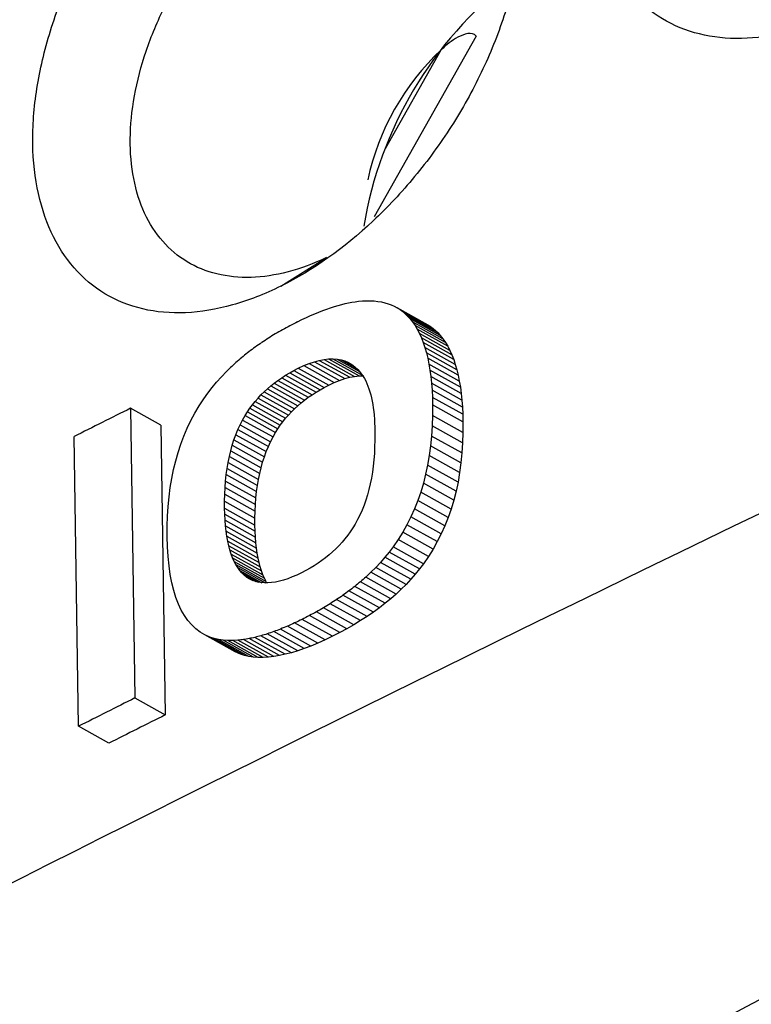
# Model space of a CAD drawing. Units: millimetres. Extents: x -277 to 1008, y -263 to 1191.
# Drawn here: x 846 to 851, y 36 to 43 of the extents above; entities that cross this region are included whole.
import ezdxf

# ---------------------------------------------------------------- set-up
doc = ezdxf.new("R2010")
doc.units = ezdxf.units.MM

msp = doc.modelspace()

# ---------------------------------------------------------------- linework, layer by layer
at = {"color": 7, "linetype": 'Continuous', "lineweight": 25}
for p, q in [((849.1999, 43.0859), (848.4861, 41.8204)), ((847.834, 41.3354), (848.1533, 41.5352)), ((848.2588, 41.2069), (848.2835, 41.2131)), ((848.2835, 41.2131), (848.3075, 41.2183)), ((848.3075, 41.2183), (848.331, 41.2229)), ((848.331, 41.2229), (848.3538, 41.2264)), ((848.3538, 41.2264), (848.3763, 41.2296)), ((848.3763, 41.2296), (848.4053, 41.2319)), ((848.4053, 41.2319), (848.4334, 41.2331)), ((848.4334, 41.2331), (848.4607, 41.2329)), ((848.4607, 41.2329), (848.4872, 41.2315)), ((848.4872, 41.2315), (848.5126, 41.2285)), ((848.5126, 41.2285), (848.5374, 41.2244)), ((848.5374, 41.2244), (848.5612, 41.2189)), ((848.5612, 41.2189), (848.5842, 41.212)), ((848.0704, 41.1415), (848.099, 41.1532)), ((848.099, 41.1532), (848.1271, 41.1642)), ((848.1271, 41.1642), (848.1546, 41.1743)), ((848.1546, 41.1743), (848.1817, 41.1839)), ((848.1817, 41.1839), (848.2079, 41.1922)), ((848.2079, 41.1922), (848.2337, 41.1999)), ((848.2337, 41.1999), (848.2588, 41.2069)), ((848.5842, 41.212), (848.6062, 41.2037)), ((848.6062, 41.2037), (848.6274, 41.1941)), ((848.6274, 41.1941), (848.6477, 41.1831)), ((848.6477, 41.1831), (848.6673, 41.171)), ((848.8605, 41.0646), (848.6477, 41.1831)), ((848.6673, 41.171), (848.6859, 41.1573)), ((848.8801, 41.0524), (848.6673, 41.171)), ((848.6859, 41.1573), (848.7036, 41.1424)), ((848.8987, 41.0388), (848.6859, 41.1573)), ((847.9502, 41.0862), (847.981, 41.1011)), ((847.981, 41.1011), (848.0114, 41.1154)), ((848.0114, 41.1154), (848.0411, 41.1288)), ((848.0411, 41.1288), (848.0704, 41.1415)), ((848.7036, 41.1424), (848.7205, 41.1261)), ((848.9164, 41.0239), (848.7036, 41.1424)), ((848.7205, 41.1261), (848.7366, 41.1086)), ((848.9333, 41.0075), (848.7205, 41.1261)), ((848.7366, 41.1086), (848.7549, 41.0853)), ((848.9494, 40.99), (848.7366, 41.1086)), ((848.7549, 41.0853), (848.7722, 41.0603)), ((848.9677, 40.9668), (848.7549, 41.0853)), ((848.7722, 41.0603), (848.7883, 41.0333)), ((848.985, 40.9417), (848.7722, 41.0603)), ((848.7883, 41.0333), (848.8034, 41.0043)), ((849.0011, 40.9147), (848.7883, 41.0333)), ((848.8605, 41.0646), (848.8801, 41.0524)), ((848.8801, 41.0524), (848.8987, 41.0388)), ((848.8987, 41.0388), (848.9164, 41.0239)), ((848.9164, 41.0239), (848.9333, 41.0075)), ((848.9333, 41.0075), (848.9494, 40.99)), ((848.8034, 41.0043), (848.8172, 40.9733)), ((849.0162, 40.8858), (848.8034, 41.0043)), ((848.8172, 40.9733), (848.83, 40.9405)), ((849.03, 40.8547), (848.8172, 40.9733)), ((848.83, 40.9405), (848.8416, 40.9057)), ((849.0428, 40.8219), (848.83, 40.9405)), ((848.9494, 40.99), (848.9677, 40.9668)), ((848.9677, 40.9668), (848.985, 40.9417)), ((848.985, 40.9417), (849.0011, 40.9147)), ((848.8416, 40.9057), (848.8522, 40.869)), ((849.0544, 40.7871), (848.8416, 40.9057)), ((848.8522, 40.869), (848.8615, 40.8302)), ((849.065, 40.7505), (848.8522, 40.869)), ((849.0011, 40.9147), (849.0162, 40.8858)), ((849.0162, 40.8858), (849.03, 40.8547)), ((848.0314, 40.7942), (848.0675, 40.8065)), ((848.0675, 40.8065), (848.1023, 40.816)), ((848.0675, 40.8065), (848.2802, 40.6879)), ((848.1023, 40.816), (848.1355, 40.8225)), ((848.1023, 40.816), (848.315, 40.6975)), ((848.1355, 40.8225), (848.1675, 40.8263)), ((848.1355, 40.8225), (848.3483, 40.704)), ((848.1675, 40.8263), (848.1979, 40.827)), ((848.1675, 40.8263), (848.3803, 40.7078)), ((848.1979, 40.827), (848.2271, 40.8251)), ((848.1979, 40.827), (848.4107, 40.7085)), ((848.2271, 40.8251), (848.2546, 40.8199)), ((848.2271, 40.8251), (848.3831, 40.7381)), ((848.2546, 40.8199), (848.2809, 40.8121)), ((848.2546, 40.8199), (848.3636, 40.7592)), ((848.2809, 40.8121), (848.3056, 40.8012)), ((848.2809, 40.8121), (848.3411, 40.7786)), ((848.3056, 40.8012), (848.3291, 40.7877)), ((848.8615, 40.8302), (848.8696, 40.7895)), ((849.0743, 40.7116), (848.8615, 40.8302)), ((849.03, 40.8547), (849.0428, 40.8219)), ((849.0428, 40.8219), (849.0544, 40.7871)), ((847.4171, 40.7012), (847.4522, 40.7378)), ((847.8951, 40.7287), (847.9246, 40.7451)), ((847.9246, 40.7451), (847.955, 40.7608)), ((847.9246, 40.7451), (848.1373, 40.6265)), ((847.955, 40.7608), (847.9938, 40.7789)), ((847.955, 40.7608), (848.1678, 40.6423)), ((847.9938, 40.7789), (848.0314, 40.7942)), ((847.9938, 40.7789), (848.2066, 40.6604)), ((848.0314, 40.7942), (848.2441, 40.6756)), ((848.3291, 40.7877), (848.3511, 40.771)), ((848.3511, 40.771), (848.3717, 40.7516)), ((848.3717, 40.7516), (848.3908, 40.7292)), ((848.8696, 40.7895), (848.8767, 40.7468)), ((849.0824, 40.6709), (848.8696, 40.7895)), ((848.8767, 40.7468), (848.8827, 40.7024)), ((849.0895, 40.6283), (848.8767, 40.7468)), ((849.0544, 40.7871), (849.065, 40.7505)), ((849.065, 40.7505), (849.0743, 40.7116)), ((847.3516, 40.6252), (847.3835, 40.6636)), ((847.3835, 40.6636), (847.4171, 40.7012)), ((847.7868, 40.6568), (847.8124, 40.6757)), ((847.8124, 40.6757), (847.839, 40.6941)), ((847.8124, 40.6757), (848.0251, 40.5572)), ((847.839, 40.6941), (847.8666, 40.7117)), ((847.839, 40.6941), (848.0518, 40.5756)), ((847.8666, 40.7117), (847.8951, 40.7287)), ((847.8666, 40.7117), (848.0793, 40.5932)), ((847.8951, 40.7287), (848.1078, 40.6102)), ((848.2066, 40.6604), (848.2441, 40.6756)), ((848.2441, 40.6756), (848.2802, 40.6879)), ((848.2802, 40.6879), (848.315, 40.6975)), ((848.315, 40.6975), (848.3483, 40.704)), ((848.3483, 40.704), (848.3803, 40.7078)), ((848.3803, 40.7078), (848.4107, 40.7085)), ((848.3908, 40.7292), (848.4086, 40.7041)), ((848.4086, 40.7041), (848.4179, 40.6881)), ((848.4179, 40.6881), (848.4268, 40.6716)), ((848.4268, 40.6716), (848.435, 40.6539)), ((848.8827, 40.7024), (848.8874, 40.6557)), ((849.0955, 40.5838), (848.8827, 40.7024)), ((849.0743, 40.7116), (849.0824, 40.6709)), ((849.0824, 40.6709), (849.0895, 40.6283)), ((847.3213, 40.5859), (847.3516, 40.6252)), ((847.694, 40.5741), (847.7158, 40.5957)), ((847.7158, 40.5957), (847.7385, 40.6169)), ((847.7158, 40.5957), (847.9285, 40.4772)), ((847.7385, 40.6169), (847.7622, 40.6371)), ((847.7385, 40.6169), (847.9513, 40.4984)), ((847.7622, 40.6371), (847.7868, 40.6568)), ((847.7622, 40.6371), (847.9749, 40.5186)), ((847.7868, 40.6568), (847.9995, 40.5383)), ((848.0518, 40.5756), (848.0793, 40.5932)), ((848.0793, 40.5932), (848.1078, 40.6102)), ((848.1078, 40.6102), (848.1373, 40.6265)), ((848.1373, 40.6265), (848.1678, 40.6423)), ((848.1678, 40.6423), (848.2066, 40.6604)), ((848.435, 40.6539), (848.4428, 40.6357)), ((848.4428, 40.6357), (848.4498, 40.6164)), ((848.4498, 40.6164), (848.4564, 40.5965)), ((848.4564, 40.5965), (848.4623, 40.5755)), ((848.8874, 40.6557), (848.8911, 40.6073)), ((849.1002, 40.5372), (848.8874, 40.6557)), ((848.8911, 40.6073), (848.8936, 40.5569)), ((849.1039, 40.4887), (848.8911, 40.6073)), ((849.0895, 40.6283), (849.0955, 40.5838)), ((847.2608, 40.4968), (847.2929, 40.546)), ((847.2929, 40.546), (847.3213, 40.5859)), ((847.6344, 40.505), (847.6533, 40.5288)), ((847.6533, 40.5288), (847.6732, 40.5517)), ((847.6533, 40.5288), (847.8661, 40.4103)), ((847.6732, 40.5517), (847.694, 40.5741)), ((847.6732, 40.5517), (847.8859, 40.4331)), ((847.694, 40.5741), (847.9067, 40.4556)), ((847.9749, 40.5186), (847.9995, 40.5383)), ((847.9995, 40.5383), (848.0251, 40.5572)), ((848.0251, 40.5572), (848.0518, 40.5756)), ((848.4623, 40.5755), (848.4678, 40.5539)), ((848.4678, 40.5539), (848.4725, 40.5311)), ((848.4725, 40.5311), (848.4767, 40.5077)), ((848.8936, 40.5569), (848.8951, 40.5046)), ((849.1064, 40.4383), (848.8936, 40.5569)), ((849.0955, 40.5838), (849.1002, 40.5372)), ((849.1002, 40.5372), (849.1039, 40.4887)), ((846.7811, 40.4807), (846.8115, 38.4528)), ((846.9937, 40.3622), (846.7811, 40.4807)), ((847.2309, 40.4463), (847.2608, 40.4968)), ((847.5837, 40.4302), (847.5997, 40.4558)), ((847.5997, 40.4558), (847.6166, 40.4807)), ((847.5997, 40.4558), (847.8124, 40.3372)), ((847.6166, 40.4807), (847.6344, 40.505)), ((847.6166, 40.4807), (847.8293, 40.3622)), ((847.6344, 40.505), (847.8471, 40.3865)), ((847.8859, 40.4331), (847.9067, 40.4556)), ((847.9067, 40.4556), (847.9285, 40.4772)), ((847.9285, 40.4772), (847.9513, 40.4984)), ((847.9513, 40.4984), (847.9749, 40.5186)), ((848.4767, 40.5077), (848.4803, 40.4833)), ((848.4803, 40.4833), (848.4834, 40.4583)), ((848.4834, 40.4583), (848.4858, 40.4321)), ((848.8951, 40.5046), (848.895, 40.4301)), ((849.1079, 40.386), (848.8951, 40.5046)), ((849.1039, 40.4887), (849.1064, 40.4383)), ((847.1777, 40.3408), (847.2032, 40.3941)), ((847.2032, 40.3941), (847.2309, 40.4463)), ((847.5485, 40.3652), (847.5654, 40.3982)), ((847.5654, 40.3982), (847.5837, 40.4302)), ((847.5654, 40.3982), (847.7782, 40.2797)), ((847.5837, 40.4302), (847.7965, 40.3117)), ((847.8293, 40.3622), (847.8471, 40.3865)), ((847.8471, 40.3865), (847.8661, 40.4103)), ((847.8661, 40.4103), (847.8859, 40.4331)), ((848.4858, 40.4321), (848.4878, 40.4053)), ((848.4878, 40.4053), (848.4891, 40.3775)), ((848.895, 40.4301), (848.8927, 40.3574)), ((849.1079, 40.3115), (848.895, 40.4301)), ((849.1064, 40.4383), (849.1079, 40.386)), ((849.1079, 40.386), (849.1079, 40.3115)), ((846.9937, 40.3622), (847.0241, 38.3343)), ((847.1542, 40.2858), (847.1777, 40.3408)), ((847.5182, 40.2957), (847.5327, 40.331)), ((847.5327, 40.331), (847.5485, 40.3652)), ((847.5327, 40.331), (847.7454, 40.2124)), ((847.5485, 40.3652), (847.7612, 40.2467)), ((847.7965, 40.3117), (847.8124, 40.3372)), ((847.8124, 40.3372), (847.8293, 40.3622)), ((848.4891, 40.3775), (848.4899, 40.349)), ((848.4899, 40.349), (848.4906, 40.3055)), ((848.8927, 40.3574), (848.888, 40.2862)), ((849.1055, 40.2388), (848.8927, 40.3574)), ((846.4158, 38.2545), (846.3854, 40.2823)), ((847.1329, 40.2294), (847.1542, 40.2858)), ((847.4928, 40.2214), (847.5048, 40.2591)), ((847.5048, 40.2591), (847.5182, 40.2957)), ((847.5048, 40.2591), (847.7175, 40.1406)), ((847.5182, 40.2957), (847.7309, 40.1772)), ((847.7612, 40.2467), (847.7782, 40.2797)), ((847.7782, 40.2797), (847.7965, 40.3117)), ((848.4907, 40.2572), (848.4897, 40.2103)), ((848.4906, 40.3055), (848.4907, 40.2572)), ((848.888, 40.2862), (848.8811, 40.2168)), ((849.1008, 40.1677), (848.888, 40.2862)), ((849.1079, 40.3115), (849.1055, 40.2388)), ((847.1138, 40.1715), (847.1329, 40.2294)), ((847.4724, 40.1428), (847.482, 40.1826)), ((847.482, 40.1826), (847.4928, 40.2214)), ((847.482, 40.1826), (847.6947, 40.0641)), ((847.4928, 40.2214), (847.7055, 40.1029)), ((847.7309, 40.1772), (847.7454, 40.2124)), ((847.7454, 40.2124), (847.7612, 40.2467)), ((848.4897, 40.2103), (848.4875, 40.1643)), ((848.8811, 40.2168), (848.8719, 40.1489)), ((849.0939, 40.0983), (848.8811, 40.2168)), ((849.1055, 40.2388), (849.1008, 40.1677)), ((847.0818, 40.0512), (847.0968, 40.1122)), ((847.0968, 40.1122), (847.1138, 40.1715)), ((847.4639, 40.1016), (847.4724, 40.1428)), ((847.4724, 40.1428), (847.6851, 40.0243)), ((847.7055, 40.1029), (847.7175, 40.1406)), ((847.7175, 40.1406), (847.7309, 40.1772)), ((848.4841, 40.1197), (848.4795, 40.076)), ((848.4875, 40.1643), (848.4841, 40.1197)), ((848.8719, 40.1489), (848.8604, 40.0829)), ((849.0847, 40.0304), (848.8719, 40.1489)), ((849.1008, 40.1677), (849.0939, 40.0983)), ((847.0691, 39.9889), (847.0818, 40.0512)), ((847.4507, 40.0159), (847.4567, 40.0593)), ((847.4567, 40.0593), (847.4639, 40.1016)), ((847.4567, 40.0593), (847.6694, 39.9408)), ((847.4639, 40.1016), (847.6766, 39.9831)), ((847.6851, 40.0243), (847.6947, 40.0641)), ((847.6947, 40.0641), (847.7055, 40.1029)), ((848.4795, 40.076), (848.4739, 40.0334)), ((848.8604, 40.0829), (848.8466, 40.0183)), ((849.0732, 39.9643), (848.8604, 40.0829)), ((849.0939, 40.0983), (849.0847, 40.0304)), ((847.0584, 39.9251), (847.0691, 39.9889)), ((847.446, 39.9715), (847.4507, 40.0159)), ((847.4507, 40.0159), (847.6634, 39.8974)), ((847.6694, 39.9408), (847.6766, 39.9831)), ((847.6766, 39.9831), (847.6851, 40.0243)), ((848.467, 39.992), (848.4591, 39.9519)), ((848.4739, 40.0334), (848.467, 39.992)), ((848.8466, 40.0183), (848.8306, 39.9556)), ((849.0594, 39.8997), (848.8466, 40.0183)), ((849.0847, 40.0304), (849.0732, 39.9643)), ((847.05, 39.86), (847.0584, 39.9251)), ((847.4402, 39.8788), (847.4424, 39.9256)), ((847.4424, 39.9256), (847.446, 39.9715)), ((847.4424, 39.9256), (847.6551, 39.8071)), ((847.446, 39.9715), (847.6587, 39.853)), ((847.6634, 39.8974), (847.6694, 39.9408)), ((848.4498, 39.9125), (848.4395, 39.8745)), ((848.4591, 39.9519), (848.4498, 39.9125)), ((848.8306, 39.9556), (848.8121, 39.8941)), ((849.0434, 39.837), (848.8306, 39.9556)), ((849.0732, 39.9643), (849.0594, 39.8997)), ((847.0435, 39.793), (847.05, 39.86)), ((847.4391, 39.8308), (847.4402, 39.8788)), ((847.4402, 39.8788), (847.6529, 39.7603)), ((847.6551, 39.8071), (847.6587, 39.853)), ((847.6587, 39.853), (847.6634, 39.8974)), ((848.428, 39.8375), (848.4154, 39.8018)), ((848.4395, 39.8745), (848.428, 39.8375)), ((848.7914, 39.8346), (848.7685, 39.7766)), ((848.8121, 39.8941), (848.7914, 39.8346)), ((849.0042, 39.716), (848.7914, 39.8346)), ((849.0249, 39.7755), (848.8121, 39.8941)), ((849.0434, 39.837), (849.0249, 39.7755)), ((849.0594, 39.8997), (849.0434, 39.837)), ((847.0393, 39.725), (847.0435, 39.793)), ((847.4393, 39.7818), (847.4391, 39.8308)), ((847.4391, 39.8308), (847.6518, 39.7123)), ((847.4404, 39.7386), (847.4393, 39.7818)), ((847.4393, 39.7818), (847.652, 39.6633)), ((847.6529, 39.7603), (847.6551, 39.8071)), ((848.4015, 39.767), (848.3865, 39.7335)), ((848.4154, 39.8018), (848.4015, 39.767)), ((848.7685, 39.7766), (848.7432, 39.7203)), ((848.9813, 39.658), (848.7685, 39.7766)), ((849.0249, 39.7755), (849.0042, 39.716)), ((847.0372, 39.6552), (847.0393, 39.725)), ((847.4425, 39.6973), (847.4404, 39.7386)), ((847.4404, 39.7386), (847.6532, 39.6201)), ((847.4456, 39.6579), (847.4425, 39.6973)), ((847.4425, 39.6973), (847.6552, 39.5788)), ((847.6518, 39.7123), (847.6529, 39.7603)), ((847.652, 39.6633), (847.6518, 39.7123)), ((848.3703, 39.701), (848.3531, 39.6698)), ((848.3865, 39.7335), (848.3703, 39.701)), ((848.7432, 39.7203), (848.7156, 39.6655)), ((848.956, 39.6017), (848.7432, 39.7203)), ((849.0042, 39.716), (848.9813, 39.658)), ((847.0373, 39.5842), (847.0372, 39.6552)), ((847.4498, 39.6205), (847.4456, 39.6579)), ((847.4456, 39.6579), (847.6583, 39.5394)), ((847.6532, 39.6201), (847.652, 39.6633)), ((848.3367, 39.6428), (848.3193, 39.6166)), ((848.3531, 39.6698), (848.3367, 39.6428)), ((848.7156, 39.6655), (848.6858, 39.6125)), ((848.9284, 39.5469), (848.7156, 39.6655)), ((848.9813, 39.658), (848.956, 39.6017)), ((847.0393, 39.5115), (847.0373, 39.5842)), ((847.4549, 39.5847), (847.4498, 39.6205)), ((847.4498, 39.6205), (847.6625, 39.502)), ((847.461, 39.5509), (847.4549, 39.5847)), ((847.4549, 39.5847), (847.6676, 39.4662)), ((847.6552, 39.5788), (847.6532, 39.6201)), ((847.6583, 39.5394), (847.6552, 39.5788)), ((848.2819, 39.5667), (848.2618, 39.5428)), ((848.301, 39.5913), (848.2819, 39.5667)), ((848.3193, 39.6166), (848.301, 39.5913)), ((848.6536, 39.561), (848.6192, 39.5114)), ((848.6858, 39.6125), (848.6536, 39.561)), ((848.8664, 39.4424), (848.6536, 39.561)), ((848.8986, 39.494), (848.6858, 39.6125)), ((848.956, 39.6017), (848.9284, 39.5469)), ((847.0438, 39.4427), (847.0393, 39.5115)), ((847.4681, 39.5188), (847.461, 39.5509)), ((847.461, 39.5509), (847.6737, 39.4324)), ((847.4762, 39.4888), (847.4681, 39.5188)), ((847.4681, 39.5188), (847.6808, 39.4003)), ((847.6625, 39.502), (847.6583, 39.5394)), ((847.6676, 39.4662), (847.6625, 39.502)), ((848.2186, 39.4972), (848.1957, 39.4757)), ((848.2407, 39.5196), (848.2186, 39.4972)), ((848.2618, 39.5428), (848.2407, 39.5196)), ((848.6192, 39.5114), (848.5911, 39.4741)), ((848.832, 39.3928), (848.6192, 39.5114)), ((848.8986, 39.494), (848.8664, 39.4424)), ((848.9284, 39.5469), (848.8986, 39.494)), ((847.0503, 39.3777), (847.0438, 39.4427)), ((847.4852, 39.4602), (847.4762, 39.4888)), ((847.4762, 39.4888), (847.6889, 39.3703)), ((847.4952, 39.4336), (847.4852, 39.4602)), ((847.4852, 39.4602), (847.6979, 39.3417)), ((847.5063, 39.4088), (847.4952, 39.4336)), ((847.4952, 39.4336), (847.7079, 39.3151)), ((847.6737, 39.4324), (847.6676, 39.4662)), ((847.6808, 39.4003), (847.6737, 39.4324)), ((848.1467, 39.4344), (848.1209, 39.4149)), ((848.1715, 39.4545), (848.1467, 39.4344)), ((848.1957, 39.4757), (848.1715, 39.4545)), ((848.5614, 39.4376), (848.5302, 39.4018)), ((848.5911, 39.4741), (848.5614, 39.4376)), ((848.7742, 39.3191), (848.5614, 39.4376)), ((848.8038, 39.3556), (848.5911, 39.4741)), ((848.8664, 39.4424), (848.832, 39.3928)), ((847.0592, 39.3167), (847.0503, 39.3777)), ((847.5184, 39.3861), (847.5063, 39.4088)), ((847.5063, 39.4088), (847.719, 39.2903)), ((847.5313, 39.3649), (847.5184, 39.3861)), ((847.5184, 39.3861), (847.7311, 39.2676)), ((847.5454, 39.3458), (847.5313, 39.3649)), ((847.5313, 39.3649), (847.7231, 39.2581)), ((847.6889, 39.3703), (847.6808, 39.4003)), ((847.6979, 39.3417), (847.6889, 39.3703)), ((848.0378, 39.3612), (848.0083, 39.3448)), ((848.0664, 39.3783), (848.0378, 39.3612)), ((848.0942, 39.3963), (848.0664, 39.3783)), ((848.1209, 39.4149), (848.0942, 39.3963)), ((848.4975, 39.3668), (848.463, 39.3323)), ((848.5302, 39.4018), (848.4975, 39.3668)), ((848.7103, 39.2482), (848.4975, 39.3668)), ((848.743, 39.2833), (848.5302, 39.4018)), ((848.8038, 39.3556), (848.7742, 39.3191)), ((848.832, 39.3928), (848.8038, 39.3556)), ((847.0702, 39.2592), (847.0592, 39.3167)), ((847.5605, 39.3284), (847.5454, 39.3458)), ((847.5454, 39.3458), (847.7001, 39.2596)), ((847.5766, 39.313), (847.5605, 39.3284)), ((847.5605, 39.3284), (847.6782, 39.2629)), ((847.5936, 39.2991), (847.5766, 39.313)), ((847.5766, 39.313), (847.6575, 39.268)), ((847.6116, 39.2874), (847.5936, 39.2991)), ((847.5936, 39.2991), (847.636, 39.2755)), ((847.6307, 39.2775), (847.6116, 39.2874)), ((847.7079, 39.3151), (847.6979, 39.3417)), ((847.719, 39.2903), (847.7079, 39.3151)), ((847.7311, 39.2676), (847.719, 39.2903)), ((847.8815, 39.2877), (847.8517, 39.2779)), ((847.9125, 39.2996), (847.8815, 39.2877)), ((847.9446, 39.3133), (847.9125, 39.2996)), ((847.9779, 39.3292), (847.9446, 39.3133)), ((848.0083, 39.3448), (847.9779, 39.3292)), ((848.463, 39.3323), (848.4271, 39.2989)), ((848.6399, 39.1803), (848.4271, 39.2989)), ((848.6758, 39.2138), (848.463, 39.3323)), ((848.743, 39.2833), (848.7103, 39.2482)), ((848.7742, 39.3191), (848.743, 39.2833)), ((847.0834, 39.2056), (847.0702, 39.2592)), ((847.651, 39.2698), (847.6307, 39.2775)), ((847.6722, 39.2639), (847.651, 39.2698)), ((847.6947, 39.2601), (847.6722, 39.2639)), ((847.7181, 39.258), (847.6947, 39.2601)), ((847.7427, 39.2582), (847.7181, 39.258)), ((847.7682, 39.26), (847.7427, 39.2582)), ((847.7949, 39.2641), (847.7682, 39.26)), ((847.8227, 39.2699), (847.7949, 39.2641)), ((847.8517, 39.2779), (847.8227, 39.2699)), ((848.5633, 39.1154), (848.3506, 39.2339)), ((848.6024, 39.1474), (848.3896, 39.2659)), ((848.6758, 39.2138), (848.6399, 39.1803)), ((848.7103, 39.2482), (848.6758, 39.2138)), ((847.0988, 39.1559), (847.0834, 39.2056)), ((847.1165, 39.1101), (847.0988, 39.1559)), ((848.4804, 39.0533), (848.2676, 39.1718)), ((848.5226, 39.0838), (848.3098, 39.2024)), ((848.6024, 39.1474), (848.5633, 39.1154)), ((848.6399, 39.1803), (848.6024, 39.1474)), ((847.1362, 39.0678), (847.1165, 39.1101)), ((848.3442, 38.9655), (848.1315, 39.0841)), ((848.3912, 38.9941), (848.1784, 39.1126)), ((848.4365, 39.0232), (848.2237, 39.1417)), ((848.5226, 39.0838), (848.4804, 39.0533)), ((848.5633, 39.1154), (848.5226, 39.0838)), ((847.1582, 39.0294), (847.1362, 39.0678)), ((847.1824, 38.9947), (847.1582, 39.0294)), ((848.2456, 38.9108), (848.0329, 39.0293)), ((848.2958, 38.9378), (848.083, 39.0564)), ((848.4365, 39.0232), (848.3912, 38.9941)), ((848.4804, 39.0533), (848.4365, 39.0232)), ((847.2089, 38.9641), (847.1824, 38.9947)), ((847.2374, 38.9369), (847.2089, 38.9641)), ((848.0922, 38.837), (847.8795, 38.9555)), ((848.1424, 38.8596), (847.9296, 38.9782)), ((848.1941, 38.8845), (847.9814, 39.0031)), ((848.3442, 38.9655), (848.2958, 38.9378)), ((848.3912, 38.9941), (848.3442, 38.9655)), ((847.2683, 38.9138), (847.2374, 38.9369)), ((847.3014, 38.8944), (847.2683, 38.9138)), ((847.3367, 38.879), (847.3014, 38.8944)), ((847.5141, 38.7759), (847.3014, 38.8944)), ((847.3656, 38.8694), (847.3367, 38.879)), ((847.5494, 38.7605), (847.3367, 38.879)), ((847.396, 38.8624), (847.3656, 38.8694)), ((847.5783, 38.7509), (847.3656, 38.8694)), ((847.8642, 38.7584), (847.6515, 38.8769)), ((847.9068, 38.7696), (847.694, 38.8881)), ((847.9508, 38.783), (847.7381, 38.9015)), ((847.9965, 38.7987), (847.7837, 38.9173)), ((848.0435, 38.8166), (847.8308, 38.9351)), ((848.1941, 38.8845), (848.1424, 38.8596)), ((848.2456, 38.9108), (848.1941, 38.8845)), ((848.2958, 38.9378), (848.2456, 38.9108)), ((847.428, 38.8577), (847.396, 38.8624)), ((847.6087, 38.7439), (847.396, 38.8624)), ((847.4615, 38.8552), (847.428, 38.8577)), ((847.6407, 38.7392), (847.428, 38.8577)), ((847.4964, 38.8549), (847.4615, 38.8552)), ((847.6742, 38.7367), (847.4615, 38.8552)), ((847.5329, 38.857), (847.4964, 38.8549)), ((847.7091, 38.7364), (847.4964, 38.8549)), ((847.7456, 38.7385), (847.5329, 38.857)), ((847.7836, 38.7428), (847.5709, 38.8613)), ((847.8232, 38.7496), (847.6105, 38.8681)), ((848.0435, 38.8166), (847.9965, 38.7987)), ((848.0922, 38.837), (848.0435, 38.8166)), ((848.1424, 38.8596), (848.0922, 38.837)), ((847.5494, 38.7605), (847.5141, 38.7759)), ((847.5783, 38.7509), (847.5494, 38.7605)), ((847.6087, 38.7439), (847.5783, 38.7509)), ((847.6407, 38.7392), (847.6087, 38.7439)), ((847.6742, 38.7367), (847.6407, 38.7392)), ((847.7091, 38.7364), (847.6742, 38.7367)), ((847.7456, 38.7385), (847.7091, 38.7364)), ((847.7836, 38.7428), (847.7456, 38.7385)), ((847.8232, 38.7496), (847.7836, 38.7428)), ((847.8642, 38.7584), (847.8232, 38.7496)), ((847.9068, 38.7696), (847.8642, 38.7584)), ((847.9508, 38.783), (847.9068, 38.7696)), ((847.9965, 38.7987), (847.9508, 38.783)), ((846.8115, 38.4528), (847.0241, 38.3343)), ((846.6284, 38.136), (846.4158, 38.2545))]:
    msp.add_line(p, q, dxfattribs=at)
at = {"color": 8, "linetype": 'Continuous', "lineweight": 25}
msp.add_line((848.5647, 42.2981), (848.9548, 42.9896), dxfattribs=at)
at = {"color": 7, "linetype": 'Continuous', "lineweight": 25}
for centre, radius, start, end in [((976.7544, -213.8149), 290.4386, 114.603242, 124.739757), ((851.1198, 41.308), 2.7428, 127.89904, 170.6091), ((990.0585, -245.8129), 320.1444, 116.585963, 116.665177), ((990.0889, -247.8408), 320.1444, 116.585963, 116.665177), ((990.1564, -247.7103), 319.8568, 116.582664, 116.661952)]:
    msp.add_arc(centre, radius, start, end, dxfattribs=at)
for centre, major_axis, ratio, start_param, end_param in [((850.3254, 41.6098), (1.668, -1.0125), 0.948069, 2.88568, 3.458158), ((1043.1508, -86.6532), (300.1952, 8.6182), 0.576059, 2.262051, 2.262286), ((1043.1684, -87.8288), (299.6504, 26.1745), 0.609674, 2.226383, 2.226604), ((1043.1589, -87.1962), (300.004, 16.4439), 0.591912, 2.246638, 2.246866), ((1043.1989, -89.866), (296.9378, 62.5758), 0.65973, 2.143024, 2.143223), ((1043.1887, -89.1862), (298.1847, 49.5229), 0.644457, 2.17402, 2.174227), ((1043.1777, -88.4482), (299.123, 36.392), 0.626175, 2.204058, 2.204271), ((1043.2235, -91.5087), (291.8883, 97.8037), 0.688995, 2.055435, 2.055619), ((1043.2111, -90.6822), (294.8312, 79.4597), 0.675742, 2.101602, 2.101794), ((1043.2521, -93.4129), (281.6183, 143.425), 0.706644, 1.938122, 1.938292), ((1043.2384, -92.5007), (287.147, 121.158), 0.70052, 1.995578, 1.995756), ((1043.2687, -94.5225), (273.6245, 170.6824), 0.708353, 1.868205, 1.868369), ((1043.2802, -95.2907), (284.1378, 133.7496), 0.70453, 1.959354, 1.959519), ((1043.2524, -93.4322), (292.9409, 91.7179), 0.685038, 2.067803, 2.067982), ((1043.2642, -94.2197), (289.7297, 109.1179), 0.695275, 2.023159, 2.023331), ((1043.2282, -91.823), (297.3086, 59.0307), 0.655848, 2.149235, 2.149428), ((1043.2387, -92.5204), (295.7467, 72.6703), 0.669776, 2.115739, 2.115925), ((1043.1979, -89.7994), (299.7315, 24.2449), 0.606316, 2.229406, 2.229618), ((1043.2075, -90.4375), (299.2357, 34.4609), 0.623216, 2.206844, 2.20705), ((1043.2169, -91.0662), (298.5279, 45.1947), 0.638773, 2.182172, 2.182371), ((1043.1813, -88.6924), (300.207, 8.0061), 0.574757, 2.263015, 2.26324), ((1043.1893, -89.2258), (300.0282, 15.6084), 0.590288, 2.247665, 2.247884), ((1043.1573, -87.0883), (300.3882, -12.6869), 0.525153, 2.300458, 2.300672), ((1043.1657, -87.6511), (300.3684, -5.7656), 0.542983, 2.288742, 2.288962), ((1043.1737, -88.1826), (300.3112, 1.097), 0.55942, 2.276292, 2.276519), ((1043.1038, -83.5159), (300.2601, -50.431), 0.406048, 2.345731, 2.34591), ((1043.1161, -84.3424), (300.2776, -42.4394), 0.434126, 2.339112, 2.339298), ((1043.1271, -85.0723), (300.3101, -35.0695), 0.458768, 2.331499, 2.331691), ((1043.1378, -85.7911), (300.3485, -27.4674), 0.482789, 2.32223, 2.32243), ((1043.1469, -86.3951), (300.3761, -20.7726), 0.5027, 2.312928, 2.313134), ((1043.0771, -81.7371), (300.324, -66.6801), 0.345565, 2.353741, 2.353907), ((1043.092, -82.73), (300.2697, -57.7464), 0.379291, 2.350267, 2.35044)]:
    msp.add_ellipse(centre, major_axis=major_axis, ratio=ratio, start_param=start_param, end_param=end_param, dxfattribs=at)
for points, knots in [([(807.3912, 36.1787), (807.6193, 36.1368), (808.0699, 36.0542), (808.7455, 35.9271), (809.4093, 35.8), (810.0615, 35.6727), (810.7013, 35.5454), (811.6281, 35.3574), (812.852, 35.1019), (814.3857, 34.7649), (815.4611, 34.5254), (816.0836, 34.3759), (816.3041, 34.3196), (816.6043, 34.2477), (816.9727, 34.2042), (817.3526, 34.242), (817.7195, 34.3392), (818.0706, 34.497), (818.427, 34.7108), (819.0161, 35.11), (820.207, 35.9179), (822.3646, 37.3404), (825.3192, 39.2025), (828.7286, 41.2393), (832.2331, 43.2238), (834.9289, 44.6707), (836.7562, 45.6189), (837.6746, 46.0892), (838.5987, 46.5557), (839.3631, 46.9342), (839.9852, 47.2408), (840.3962, 47.4442), (840.7182, 47.6034), (841.017, 47.752), (841.354, 47.9359), (841.7762, 48.2191), (842.1898, 48.5628), (842.5833, 48.9402), (842.9408, 49.3525), (843.2791, 49.7951), (843.7569, 50.4241), (844.6143, 51.5411), (845.8239, 53.0946), (847.2778, 54.9247), (848.8071, 56.8137), (850.4716, 58.827), (852.3011, 60.9951), (853.5769, 62.4644), (854.2322, 63.2191)], [0, 0, 0, 0, 0.018997, 0.037515, 0.055554, 0.073115, 0.090198, 0.106803, 0.146756, 0.186151, 0.22499, 0.228085, 0.233011, 0.241636, 0.250556, 0.25944, 0.267273, 0.274472, 0.281789, 0.289859, 0.311843, 0.356859, 0.423779, 0.490739, 0.557548, 0.624621, 0.641361, 0.658117, 0.674869, 0.691622, 0.699446, 0.708374, 0.713697, 0.716705, 0.724372, 0.731764, 0.739691, 0.747769, 0.754931, 0.762354, 0.770707, 0.787445, 0.820306, 0.851703, 0.883551, 0.920183, 0.958998, 1, 1, 1, 1]), ([(851.7535, 43.2495), (851.6406, 43.1952), (851.5294, 43.1535), (851.3099, 43.0936), (851.2006, 43.0755), (850.9923, 43.065), (850.893, 43.0724), (850.7043, 43.112), (850.6145, 43.1447), (850.4526, 43.2332), (850.3793, 43.2889), (850.2484, 43.4237), (850.1918, 43.5021), (850.0531, 43.7636), (849.9996, 43.9786), (849.9855, 44.3316), (849.9917, 44.4567), (850.0255, 44.7108), (850.0528, 44.8398), (850.1282, 45.1018), (850.177, 45.2352), (850.2913, 45.4945), (850.3572, 45.622), (850.5822, 45.9973), (850.7624, 46.2274), (851.0654, 46.5266), (851.1697, 46.6166), (851.3849, 46.7782), (851.4965, 46.8501), (851.6091, 46.9104)], [0, 0, 0, 0, 0.0625, 0.0625, 0.125, 0.125, 0.1875, 0.1875, 0.25, 0.25, 0.3125, 0.3125, 0.375, 0.375, 0.5, 0.5, 0.5625, 0.5625, 0.625, 0.625, 0.6875, 0.6875, 0.75, 0.75, 0.875, 0.875, 0.9375, 0.9375, 1, 1, 1, 1]), ([(847.8663, 45.0825), (847.9775, 45.1315), (848.0866, 45.1677), (848.3009, 45.216), (848.407, 45.228), (848.6094, 45.2263), (848.7052, 45.2127), (848.886, 45.1608), (848.9716, 45.1218), (849.1248, 45.0211), (849.1933, 44.9596), (849.3139, 44.8139), (849.3655, 44.73), (849.4881, 44.454), (849.5298, 44.2308), (849.527, 43.8698), (849.515, 43.7429), (849.47, 43.4853), (849.4373, 43.3553), (849.3515, 43.0932), (849.2978, 42.9601), (849.1745, 42.7023), (849.1046, 42.5765), (848.9475, 42.3311), (848.861, 42.2128), (848.6784, 41.992), (848.5812, 41.8881), (848.2734, 41.5996), (848.0565, 41.4459), (847.834, 41.3354)], [0, 0, 0, 0, 0.0625, 0.0625, 0.125, 0.125, 0.1875, 0.1875, 0.25, 0.25, 0.3125, 0.3125, 0.375, 0.375, 0.5, 0.5, 0.5625, 0.5625, 0.625, 0.625, 0.6875, 0.6875, 0.75, 0.75, 0.8125, 0.8125, 0.875, 0.875, 1, 1, 1, 1]), ([(847.834, 41.3354), (847.7191, 41.2783), (847.6059, 41.2346), (847.3829, 41.1723), (847.2719, 41.1539), (847.0613, 41.1447), (846.9612, 41.1537), (846.7713, 41.1982), (846.6818, 41.2341), (846.4409, 41.3783), (846.3114, 41.5273), (846.182, 41.8076), (846.1489, 41.9125), (846.1059, 42.136), (846.0955, 42.2543), (846.0975, 42.5039), (846.1102, 42.6358), (846.1572, 42.9011), (846.1913, 43.0359), (846.2821, 43.31), (846.3377, 43.4456), (846.4669, 43.7112), (846.5416, 43.843), (846.706, 44.0945), (846.7952, 44.2134), (846.987, 44.4382), (847.0903, 44.5444), (847.4077, 44.8294), (847.6366, 44.9814), (847.8663, 45.0825)], [0, 0, 0, 0, 0.0625, 0.0625, 0.125, 0.125, 0.1875, 0.1875, 0.25, 0.25, 0.375, 0.375, 0.4375, 0.4375, 0.5, 0.5, 0.5625, 0.5625, 0.625, 0.625, 0.6875, 0.6875, 0.75, 0.75, 0.8125, 0.8125, 0.875, 0.875, 1, 1, 1, 1]), ([(848.1533, 41.5352), (847.9715, 41.4487), (847.7912, 41.4018), (847.4588, 41.3915), (847.303, 41.4294), (847.0495, 41.5824), (846.9471, 41.6995), (846.8117, 41.9918), (846.7766, 42.172), (846.7805, 42.5586), (846.8187, 42.7704), (846.926, 43.0855), (846.9705, 43.1921), (847.073, 43.3977), (847.1312, 43.4977), (847.327, 43.789), (847.4808, 43.9647), (847.8188, 44.258), (847.998, 44.3722), (848.1797, 44.4487)], [0, 0, 0, 0, 0.125, 0.125, 0.25, 0.25, 0.375, 0.375, 0.5, 0.5, 0.625, 0.625, 0.6875, 0.6875, 0.75, 0.75, 0.875, 0.875, 1, 1, 1, 1]), ([(849.1999, 43.0859), (849.1891, 43.1013), (849.1649, 43.1065), (849.1173, 43.099), (849.094, 43.0892), (849.029, 43.0544), (848.9904, 43.0232), (848.9548, 42.9896)], [0, 0, 0, 0, 0.25, 0.25, 0.5, 0.5, 1, 1, 1, 1]), ([(811.5839, 16.747), (814.8732, 19.0485), (818.2639, 21.2986), (825.2464, 25.7031), (828.8352, 27.8544), (836.2034, 32.0521), (839.979, 34.0963), (847.7053, 38.072), (851.6577, 40.0058), (855.6979, 41.8801)], [0, 0, 0, 0, 0.25, 0.25, 0.5, 0.5, 0.75, 0.75, 1, 1, 1, 1]), ([(818.5475, 17.5642), (819.0719, 17.8933), (820.1304, 18.5575), (821.7429, 19.5577), (823.3923, 20.572), (825.0798, 21.5998), (826.8054, 22.6408), (828.5697, 23.6948), (830.3728, 24.7614), (832.2152, 25.8403), (834.0972, 26.9312), (836.4322, 28.2706), (839.1913, 29.8311), (842.3461, 31.585), (845.4395, 33.2764), (848.4694, 34.9059), (851.4313, 36.4758), (853.3938, 37.4959), (854.36, 37.9982)], [0, 0, 0, 0, 0.0461892, 0.0932297, 0.1411202, 0.1898592, 0.2394452, 0.2898764, 0.3411511, 0.3932672, 0.4462228, 0.5000156, 0.5893091, 0.6762295, 0.760767, 0.8429129, 0.9226595, 1, 1, 1, 1])]:
    msp.add_open_spline(points, degree=3, knots=knots, dxfattribs=at)

doc.saveas('drawing.dxf')
